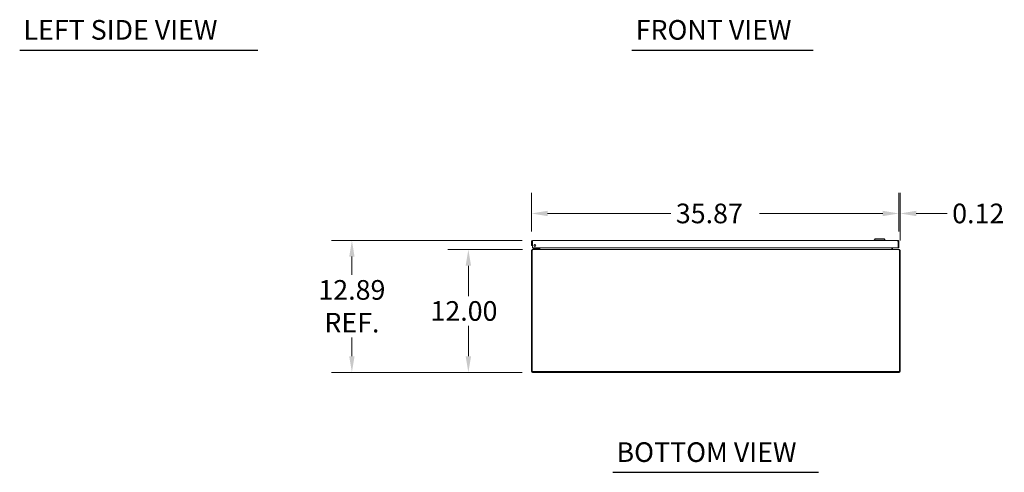
# Model space of a CAD drawing. Units: inches. Extents: x 16 to 263, y 15 to 154.
# Drawn here: x 16 to 112, y 22 to 66 of the extents above; entities that cross this region are included whole.
import ezdxf

# ---------------------------------------------------------------- set-up
doc = ezdxf.new("R2010")
doc.units = ezdxf.units.IN
doc.header["$LTSCALE"] = 16
doc.header["$MEASUREMENT"] = 0
for name, color, linetype, lineweight in [('Dimension (ANSI)', 7, 'Continuous', 13), ('Symbol (ANSI)', 7, 'Continuous', 18), ('Visible (ANSI)', 7, 'Continuous', 13)]:
    doc.layers.add(name, color=color, linetype=linetype, lineweight=lineweight)
doc.styles.add('Note Text (ANSI)', font='RomanS.shx')
doc.styles.add('Text Style160', font='RomanS.shx')
doc.dimstyles.new('Default (ANSI)', dxfattribs={"dimscale": 16, "dimtxt": 0.12, "dimasz": 0.098425, "dimexe": 0.125, "dimexo": 0.0625, "dimgap": 0.031496, "dimtad": 0, "dimtih": 1, "dimtoh": 1, "dimdec": 3, "dimrnd": 1e-08, "dimzin": 0, "dimdsep": 46, "dimtxsty": 'Note Text (ANSI)', "dimcen": 0.09, "dimdle": 0.393701, "dimclrd": 256, "dimclre": 256, "dimclrt": 256, "dimadec": 0, "dimazin": 1, "dimtfac": 1, "dimtofl": 0, "dimtmove": 0, "dimatfit": 3, "dimfxl": 1, "dimtolj": 1, "dimtzin": 4, "dimlwd": -1, "dimlwe": -1, "dimarcsym": 0})

# ---------------------------------------------------------------- blocks, each defined once
blk = doc.blocks.new('*D7')
at = {"layer": 'Defpoints', "color": 0, "transparency": 16777216}
for p in [(101.464, 47.033), (65.589, 44.284), (101.464, 44.284)]:
    blk.add_point(p, dxfattribs=at)
at = {"layer": 'Dimension (ANSI)', "transparency": 16777216}
for p, q in [((65.589, 45.284), (65.589, 49.033)), ((101.464, 45.284), (101.464, 49.033)), ((67.164, 47.033), (79.182, 47.033)), ((99.889, 47.033), (87.87, 47.033))]:
    blk.add_line(p, q, dxfattribs=at)
for points in [[(67.164, 47.295), (67.164, 46.77), (65.589, 47.033)], [(99.889, 47.295), (99.889, 46.77), (101.464, 47.033)]]:
    blk.add_solid(points, dxfattribs=at)
at = {"layer": 'Dimension (ANSI)', "transparency": 16777216, "insert": (79.686, 47.993), "char_height": 1.92, "attachment_point": 1, "style": 'Note Text (ANSI)'}
blk.add_mtext('\\A1;35.87', dxfattribs=at)
blk = doc.blocks.new('*D8')
at = {"layer": 'Defpoints', "color": 0, "transparency": 16777216}
for p in [(65.727, 43.503), (59.427, 31.503), (65.693, 31.503)]:
    blk.add_point(p, dxfattribs=at)
at = {"layer": 'Dimension (ANSI)', "transparency": 16777216}
for p, q in [((64.727, 43.503), (57.427, 43.503)), ((59.427, 41.928), (59.427, 38.966)), ((59.427, 33.077), (59.427, 36.039)), ((64.693, 31.503), (57.427, 31.503))]:
    blk.add_line(p, q, dxfattribs=at)
for points in [[(59.165, 41.928), (59.69, 41.928), (59.427, 43.503)], [(59.165, 33.077), (59.69, 33.077), (59.427, 31.503)]]:
    blk.add_solid(points, dxfattribs=at)
at = {"layer": 'Dimension (ANSI)', "transparency": 16777216, "insert": (55.725, 38.463), "char_height": 1.92, "attachment_point": 1, "style": 'Note Text (ANSI)'}
blk.add_mtext('\\A1;12.00', dxfattribs=at)
blk = doc.blocks.new('*D9')
at = {"layer": 'Defpoints', "color": 0, "transparency": 16777216}
for p in [(48.055, 44.389), (65.694, 44.389), (65.693, 31.503)]:
    blk.add_point(p, dxfattribs=at)
at = {"layer": 'Dimension (ANSI)', "transparency": 16777216}
for p, q in [((64.694, 44.389), (46.055, 44.389)), ((48.055, 42.814), (48.055, 41.025)), ((48.055, 33.077), (48.055, 34.897)), ((64.693, 31.503), (46.055, 31.503))]:
    blk.add_line(p, q, dxfattribs=at)
for points in [[(47.793, 42.814), (48.317, 42.814), (48.055, 44.389)], [(47.793, 33.077), (48.317, 33.077), (48.055, 31.503)]]:
    blk.add_solid(points, dxfattribs=at)
at = {"layer": 'Dimension (ANSI)', "transparency": 16777216, "insert": (48.055, 37.961), "char_height": 1.92, "attachment_point": 5, "style": 'Note Text (ANSI)'}
blk.add_mtext('\\A1;12.89\\PREF.', dxfattribs=at)
blk = doc.blocks.new('*D10')
at = {"layer": 'Defpoints', "color": 0, "transparency": 16777216}
for p in [(101.588, 47.033), (101.464, 44.284), (101.588, 43.397)]:
    blk.add_point(p, dxfattribs=at)
at = {"layer": 'Dimension (ANSI)', "transparency": 16777216}
for p, q in [((101.464, 45.284), (101.464, 49.033)), ((101.588, 44.397), (101.588, 49.033)), ((99.889, 47.033), (98.314, 47.033)), ((103.162, 47.033), (106.164, 47.033))]:
    blk.add_line(p, q, dxfattribs=at)
for points in [[(99.889, 47.295), (99.889, 46.77), (101.464, 47.033)], [(103.162, 47.295), (103.162, 46.77), (101.588, 47.033)]]:
    blk.add_solid(points, dxfattribs=at)
at = {"layer": 'Dimension (ANSI)', "transparency": 16777216, "insert": (106.668, 47.993), "char_height": 1.92, "attachment_point": 1, "style": 'Note Text (ANSI)'}
blk.add_mtext('\\A1;0.12', dxfattribs=at)

msp = doc.modelspace()

# ---------------------------------------------------------------- linework, layer by layer
at = {"layer": 'Symbol (ANSI)', "lineweight": 30}
for p, q in [((15.6188, 63.0037), (38.8582, 63.0037)), ((75.3947, 63.0037), (93.078, 63.0037)), ((73.5243, 21.7341), (93.6276, 21.7341))]:
    msp.add_line(p, q, dxfattribs=at)
at = {"layer": 'Visible (ANSI)'}
for p, q in [((65.5889, 44.2838), (65.5889, 43.9091)), ((65.6629, 44.2838), (65.5889, 44.2838)), ((65.6629, 44.2838), (65.6629, 43.9091)), ((65.6739, 43.6591), (65.6739, 44.2838)), ((65.6941, 44.3891), (101.3586, 44.3891)), ((99.1558, 44.5465), (99.0377, 44.4284)), ((99.0377, 44.4284), (100.1401, 44.4284)), ((99.0377, 44.4284), (99.0377, 44.3891)), ((99.1558, 44.5465), (100.0219, 44.5465)), ((100.0219, 44.5465), (100.1401, 44.4284)), ((100.1401, 44.4284), (100.1401, 44.3891)), ((101.3788, 44.2838), (101.3788, 43.6591)), ((101.3899, 44.2838), (101.3899, 43.6591)), ((101.3899, 44.2838), (101.4639, 44.2838)), ((101.4639, 43.6591), (101.4639, 44.2838)), ((65.5876, 43.3973), (65.5876, 31.6078)), ((65.5889, 43.9091), (65.6629, 43.9091)), ((65.6616, 43.4165), (65.6031, 43.4524)), ((65.6616, 43.4524), (65.6616, 43.3973)), ((65.6616, 31.5766), (65.6616, 43.3973)), ((101.3788, 43.6591), (65.6739, 43.6591)), ((65.6928, 43.5026), (65.6928, 43.4881)), ((65.6928, 43.5026), (65.7266, 43.5026)), ((65.7266, 43.5026), (101.4485, 43.5026)), ((65.8786, 43.5926), (65.7536, 43.5926)), ((65.7536, 43.5336), (65.7536, 43.5926)), ((65.7536, 43.5336), (65.8786, 43.5336)), ((65.7688, 43.5336), (65.7688, 43.5026)), ((66.2305, 43.5926), (65.8786, 43.5926)), ((65.8786, 43.5336), (66.2305, 43.5336)), ((66.1521, 43.6073), (66.2039, 43.6591)), ((66.3188, 43.5336), (66.2305, 43.5336)), ((66.2575, 43.6591), (66.2575, 43.6196)), ((66.3165, 43.6196), (66.3165, 43.6591)), ((66.3188, 43.5026), (66.3188, 43.5336)), ((66.3723, 43.5096), (66.3246, 43.5245)), ((66.3261, 43.5338), (66.3261, 43.6591)), ((66.4001, 43.6591), (66.4001, 43.5338)), ((66.4096, 43.6591), (66.4096, 43.5338)), ((66.4096, 43.5338), (66.4096, 43.5245)), ((100.7656, 43.5338), (100.7656, 43.6591)), ((100.7656, 43.5245), (100.7656, 43.5338)), ((100.7751, 43.5338), (100.7751, 43.6591)), ((100.8028, 43.5096), (100.8505, 43.5245)), ((100.8491, 43.6591), (100.8491, 43.5338)), ((101.3899, 43.6591), (101.4639, 43.6591)), ((101.4485, 43.5026), (101.4823, 43.5026)), ((101.4823, 43.4881), (101.4823, 43.5026)), ((101.572, 43.4524), (101.5136, 43.4165)), ((101.5136, 43.3973), (101.5136, 43.4524)), ((101.5136, 43.3973), (101.5136, 31.5766)), ((101.5876, 31.6078), (101.5876, 43.3973)), ((101.5136, 31.5766), (65.6616, 31.5766)), ((65.6928, 31.5026), (101.4823, 31.5026))]:
    msp.add_line(p, q, dxfattribs=at)
msp.add_circle((65.9239, 43.9091), 0.094, dxfattribs=at)
for centre, radius, start, end in [((65.6928, 43.3973), 0.1053, 148.447967, 180), ((65.8475, 44.0651), 0.1526, 263.405506, 328.76537), ((65.8475, 44.0651), 0.0935, 273.895028, 318.275849), ((66.1168, 43.6426), 0.05, 270, 315), ((66.2305, 43.6196), 0.086, 270, 0), ((66.2305, 43.6196), 0.0269, 270, 0), ((66.2948, 43.5338), 0.0313, 342.647219, 0), ((66.2948, 43.5338), 0.1053, 352.325532, 0), ((100.8803, 43.5338), 0.1053, 180, 187.674468), ((100.8803, 43.5338), 0.0313, 180, 197.352781), ((101.4823, 43.3973), 0.1053, 0, 31.552033), ((65.6928, 31.6078), 0.1052, 180, 270), ((101.4823, 31.6078), 0.1053, 270, 0)]:
    msp.add_arc(centre, radius, start, end, dxfattribs=at)
for points, knots in [([(65.6941, 44.3891), (65.6557, 44.3891), (65.6182, 44.3662), (65.6006, 44.332), (65.5929, 44.3172), (65.5889, 44.3005), (65.5889, 44.2838)], [0, 0, 0, 0, 1.0950581, 1.0950581, 1.0950581, 1.5707963, 1.5707963, 1.5707963, 1.5707963]), ([(65.6774, 44.3098), (65.6695, 44.3046), (65.6638, 44.296), (65.663, 44.2865), (65.6629, 44.2856), (65.6629, 44.2847), (65.6629, 44.2838)], [0.57367433, 0.57367433, 0.57367433, 0.57367433, 1.48347479, 1.48347479, 1.48347479, 1.57079633, 1.57079633, 1.57079633, 1.57079633]), ([(65.6739, 44.2838), (65.6786, 44.3222), (65.6833, 44.3598), (65.688, 44.3774), (65.69, 44.385), (65.6921, 44.3891), (65.6941, 44.3891)], [0, 0, 0, 0, 1.0950581, 1.0950581, 1.0950581, 1.5707963, 1.5707963, 1.5707963, 1.5707963]), ([(101.3586, 44.3891), (101.3633, 44.3891), (101.368, 44.3662), (101.3727, 44.332), (101.3747, 44.3172), (101.3768, 44.3005), (101.3788, 44.2838)], [0, 0, 0, 0, 1.0950581, 1.0950581, 1.0950581, 1.5707963, 1.5707963, 1.5707963, 1.5707963]), ([(101.4639, 44.2838), (101.4639, 44.3222), (101.441, 44.3598), (101.4068, 44.3774), (101.392, 44.385), (101.3753, 44.3891), (101.3586, 44.3891)], [0, 0, 0, 0, 1.0950581, 1.0950581, 1.0950581, 1.5707963, 1.5707963, 1.5707963, 1.5707963]), ([(101.3754, 44.3098), (101.3832, 44.3046), (101.3889, 44.296), (101.3898, 44.2865), (101.3898, 44.2856), (101.3899, 44.2847), (101.3899, 44.2838)], [0.57367433, 0.57367433, 0.57367433, 0.57367433, 1.48347479, 1.48347479, 1.48347479, 1.57079633, 1.57079633, 1.57079633, 1.57079633])]:
    msp.add_open_spline(points, degree=3, knots=knots, dxfattribs=at)
for points in [[(65.6031, 43.4524), (65.6218, 43.4829), (65.657, 43.5026), (65.6928, 43.5026)], [(65.7266, 43.5026), (65.7049, 43.5026), (65.6833, 43.4829), (65.6616, 43.4524)], [(66.2308, 43.5943), (66.2308, 43.5943), (66.2308, 43.5943), (66.2308, 43.5943)], [(66.2558, 43.6193), (66.2558, 43.6193), (66.2558, 43.6193), (66.2558, 43.6193)], [(66.2948, 43.5026), (66.2963, 43.5026), (66.2977, 43.5027), (66.2991, 43.5029)], [(66.3187, 43.5139), (66.3214, 43.517), (66.3234, 43.5206), (66.3246, 43.5245)], [(66.4096, 43.5245), (66.3826, 43.5119), (66.3556, 43.5026), (66.3286, 43.5026)], [(100.8465, 43.5026), (100.8195, 43.5026), (100.7925, 43.5119), (100.7656, 43.5245)], [(100.8505, 43.5245), (100.8544, 43.5119), (100.8671, 43.5026), (100.8803, 43.5026)], [(101.5136, 43.4524), (101.4919, 43.4829), (101.4702, 43.5026), (101.4485, 43.5026)], [(101.4823, 43.5026), (101.5181, 43.5026), (101.5533, 43.4829), (101.572, 43.4524)]]:
    msp.add_open_spline(points, degree=3, dxfattribs=at)

# ---------------------------------------------------------------- texts
at = {"layer": 'Symbol (ANSI)', "char_height": 1.92, "attachment_point": 7, "style": 'Text Style160'}
for s, insert in [('LEFT SIDE VIEW', (15.9859, 63.4173)), ('FRONT VIEW', (75.7618, 63.4173)), ('BOTTOM VIEW', (73.8914, 22.1477))]:
    msp.add_mtext(s, dxfattribs=dict(at, insert=insert))

# ---------------------------------------------------------------- dimensions: what is measured, and where the dimension line sits
at = {"layer": 'Dimension (ANSI)'}
for base, p1, p2, angle, override, picture, middle in [((101.4638724777, 47.0327763826), (65.5888724777, 44.2838039337), (101.4638724777, 44.2838039337), 180, {"dimgap": 0.031496, "dimtih": 0, "dimtoh": 0, "dimdec": 2, "dimtol": 0, "dimlim": 0, "dimtp": 0, "dimtm": 0, "dimtdec": 2, "dimatfit": 1}, '*D7', (83.5263724777, 47.0327763826)), ((59.4274, 31.5026), (65.7266, 43.5026), (65.6928, 31.5026), 270, {"dimgap": 0.031496, "dimdec": 2, "dimtol": 0, "dimlim": 0, "dimtp": 0, "dimtm": 0, "dimtdec": 2, "dimatfit": 1}, '*D8', (59.4274, 37.5026))]:
    dim = msp.add_linear_dim(base=base, p1=p1, p2=p2, angle=angle, dimstyle='Default (ANSI)', override=override, dxfattribs=at)
    dim.commit()
    dim.dimension.update_dxf_attribs({"geometry": picture, "text_midpoint": middle, "dimtype": 160})
dim = msp.add_linear_dim(base=(101.5876, 47.0328), p1=(101.4639, 44.2838), p2=(101.5876, 43.3973), dimstyle='Default (ANSI)', override={"dimgap": 0.031496, "dimtih": 0, "dimtoh": 0, "dimdec": 2, "dimtol": 0, "dimlim": 0, "dimtp": 0, "dimtm": 0, "dimtdec": 2, "dimatfit": 1}, dxfattribs=at)
dim.commit()
dim.dimension.update_dxf_attribs({"geometry": '*D10', "text_midpoint": (109.5934, 47.0328), "dimtype": 160})
dim = msp.add_linear_dim(base=(48.055, 44.3891), p1=(65.6928, 31.5026), p2=(65.6941, 44.3891), angle=270, text='<>\\PREF.', dimstyle='Default (ANSI)', override={"dimgap": 0.031496, "dimdec": 2, "dimtol": 0, "dimlim": 0, "dimtp": 0, "dimtm": 0, "dimtdec": 2, "dimatfit": 1}, dxfattribs=at)
dim.commit()
dim.dimension.update_dxf_attribs({"geometry": '*D9', "text_midpoint": (48.055, 37.9613), "dimtype": 160})

doc.saveas('drawing.dxf')
